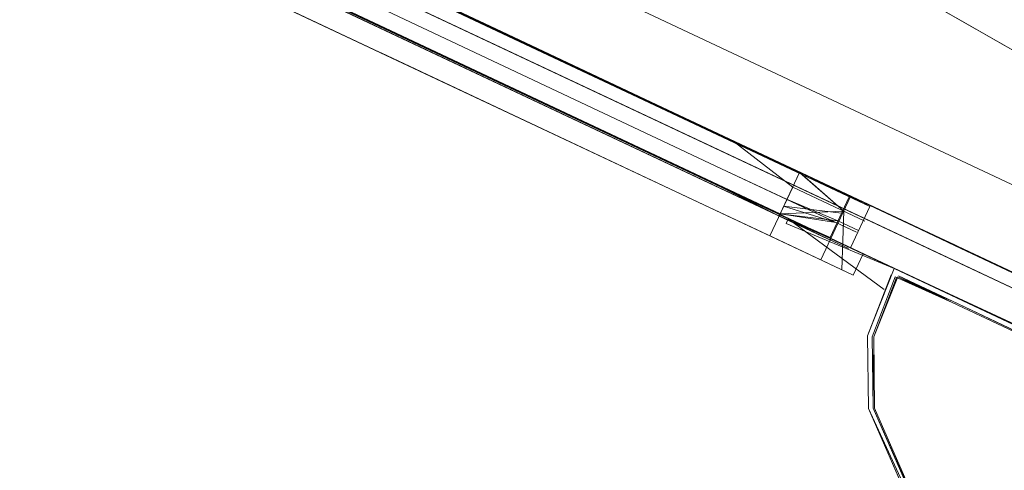
# Model space of a CAD drawing. Units: metres. Extents: x 8.6 to 25.6, y -14.2 to -1.5.
# Drawn here: x 11 to 11.1, y -13.1 to -13.1 of the extents above; entities that cross this region are included whole.
import ezdxf

# ---------------------------------------------------------------- set-up
doc = ezdxf.new("R2010")
doc.units = ezdxf.units.M
doc.header["$MEASUREMENT"] = 0

# ---------------------------------------------------------------- blocks, each defined once
blk = doc.blocks.new('7a90add0-e43d-4eab-8e6c-8462946d4a78')
at = {"color": 18, "lineweight": 9, "true_color": 0x000000}
blk.add_lwpolyline([(11.032699, -13.085319), (11.05755, -13.097009), (11.061253, -13.098751), (11.063751, -13.099926), (11.061253, -13.098751)], dxfattribs=at)
blk.add_lwpolyline([(11.041471, -13.091816), (11.031786, -13.08726), (11.056637, -13.09895), (11.052104, -13.096818)], close=True, dxfattribs=at)
blk = doc.blocks.new('809c42c5-59ab-43ba-b9bb-9995bbdea298')
at = {"color": 18, "lineweight": 9, "true_color": 0x000000}
blk.add_lwpolyline([(11.061242, -13.098775), (11.06034, -13.100692), (11.056648, -13.098926), (11.05755, -13.097009), (11.0327, -13.085319)], dxfattribs=at)
blk = doc.blocks.new('737e41e1-0fb9-46be-ac02-e13324f4ccd2')
at = {"color": 18, "lineweight": 9, "true_color": 0x000000}
for points in [[(11.038812, -13.09137), (10.866507, -13.010318), (10.866945, -13.009388), (10.863033, -13.007526), (10.856112, -13.004268), (10.854046, -13.003296), (10.85352, -13.004413)], [(10.863033, -13.007525), (10.858798, -13.005518), (10.873573, -13.012469), (10.863038, -13.007513), (10.873573, -13.012469), (10.883258, -13.017025), (10.873573, -13.012469), (11.031927, -13.086959), (11.041607, -13.091528), (11.05121, -13.096045), (11.052147, -13.096471), (11.05121, -13.096045)], [(10.957589, -13.051994), (10.873567, -13.012481), (10.866949, -13.009367), (11.05121, -13.096045), (11.052141, -13.096483)], [(11.039681, -13.09062), (10.873567, -13.012481), (10.883254, -13.017035), (11.047087, -13.094102), (11.03967, -13.090612)], [(10.957599, -13.05198), (10.883253, -13.017037), (11.031922, -13.086971), (11.041613, -13.091515), (11.05121, -13.096045), (11.041613, -13.091515), (11.031927, -13.086959), (11.041613, -13.091516), (11.031927, -13.086959), (11.051216, -13.096033), (11.052147, -13.096471), (11.060195, -13.100256), (11.062475, -13.101329)], [(11.051691, -13.097442), (11.05076, -13.097003), (11.041152, -13.092496), (10.957137, -13.05296), (11.031471, -13.08793)], [(11.038985, -13.092068), (11.046388, -13.095552), (10.956909, -13.053446), (11.038563, -13.091869), (10.956909, -13.053446), (11.038574, -13.091875)], [(11.039681, -13.09062), (11.04881, -13.094916), (11.05121, -13.096045), (11.052142, -13.096483)], [(11.056362, -13.099639), (11.059745, -13.10123), (11.056371, -13.099619), (11.056819, -13.098668), (11.041613, -13.091516), (11.051216, -13.096033), (11.052148, -13.096471), (11.05121, -13.096045)], [(11.038973, -13.092062), (11.046388, -13.095552), (11.048099, -13.096357), (11.049815, -13.097164)], [(11.050755, -13.097013), (11.041152, -13.092496), (11.050755, -13.097013), (11.051691, -13.097442), (11.050755, -13.097013), (11.051688, -13.097452), (11.056362, -13.099639)], [(11.046388, -13.095552), (11.047906, -13.096266), (11.046388, -13.095552)], [(11.049815, -13.097164), (11.048099, -13.096357), (11.046401, -13.095558), (11.049072, -13.096814)]]:
    blk.add_lwpolyline(points, dxfattribs=at)
blk.add_lwpolyline([(11.048274, -13.095984), (11.050754, -13.097013), (11.051686, -13.097451), (11.050754, -13.097013), (11.048327, -13.095872)], close=True, dxfattribs=at)
blk = doc.blocks.new('fc3847fe-11a4-4ae5-a376-4818133728b9')
at = {"color": 18, "lineweight": 9, "true_color": 0x000000}
for points in [[(11.05076, -13.097003), (11.041156, -13.092486), (11.031466, -13.087939), (11.041156, -13.092486), (11.031466, -13.087939), (10.957137, -13.05296), (10.862581, -13.008483), (10.858329, -13.006495), (10.862581, -13.008483)], [(11.062474, -13.101329), (11.060189, -13.100268), (11.052142, -13.096483), (11.056815, -13.098667), (11.052147, -13.096471), (11.056809, -13.098679), (11.060189, -13.100268), (11.062469, -13.101341)]]:
    blk.add_lwpolyline(points, dxfattribs=at)
blk = doc.blocks.new('5287d0e0-667e-4ce9-b261-57c5d1f55d86')
at = {"color": 18, "lineweight": 9, "true_color": 0x000000}
blk.add_line((11.050043, -13.096679), (11.049815, -13.097164), dxfattribs=at)
for points in [[(11.050526, -13.097498), (11.048327, -13.095872), (11.050043, -13.096679)], [(11.049815, -13.097164), (11.047906, -13.096266)]]:
    blk.add_lwpolyline(points, dxfattribs=at)
blk = doc.blocks.new('c492fef6-ff6c-4ed8-99e2-6e97d2e98097')
at = {"color": 18, "lineweight": 9, "true_color": 0x000000}
for points in [[(11.062013, -13.102309), (11.059733, -13.101237), (11.056353, -13.099647), (11.051686, -13.097451), (11.056353, -13.099647)], [(11.062484, -13.101333), (11.060202, -13.10026), (11.056819, -13.098668), (11.060195, -13.100256), (11.062469, -13.101341)]]:
    blk.add_lwpolyline(points, dxfattribs=at)
blk = doc.blocks.new('f8b51266-0dd5-4454-86bf-2845a3277810')
at = {"color": 18, "lineweight": 9, "true_color": 0x000000}
blk.add_lwpolyline([(11.056361, -13.09965), (11.051688, -13.097452), (11.056361, -13.09965), (11.059747, -13.101243)], close=True, dxfattribs=at)
blk = doc.blocks.new('f0a455f9-70ea-4a58-ad71-463b23473720')
at = {"color": 18, "lineweight": 9, "true_color": 0x000000}
blk.add_lwpolyline([(11.056809, -13.098679), (11.052142, -13.096483), (11.060189, -13.100268), (11.062469, -13.101341)], dxfattribs=at)
blk = doc.blocks.new('19a38931-7319-44ec-847e-dddc009e2ed5')
at = {"color": 18, "lineweight": 9, "true_color": 0x000000}
blk.add_lwpolyline([(11.050202, -13.095593), (11.048591, -13.09481)], dxfattribs=at)
blk = doc.blocks.new('d1c55d45-7a75-4252-9692-51bcb822bb72')
at = {"color": 18, "lineweight": 9, "true_color": 0x000000}
for p, q in [((10.866455, -13.010294), (11.038812, -13.09137)), ((11.049746, -13.095354), (11.048591, -13.09481))]:
    blk.add_line(p, q, dxfattribs=at)
for points in [[(11.050202, -13.095592), (10.856124, -13.004297), (10.854064, -13.003329)], [(10.957597, -13.051991), (11.047086, -13.094102), (10.863134, -13.007571)], [(10.957137, -13.052961), (11.046616, -13.095102), (10.957132, -13.052965), (10.882797, -13.018005), (10.873111, -13.013449), (10.862677, -13.008541), (10.873111, -13.013449), (10.882797, -13.018005), (10.957123, -13.05299)], [(11.047087, -13.094102), (11.03967, -13.090612), (11.047086, -13.094102)], [(11.047086, -13.094102), (11.048576, -13.094828), (11.048138, -13.095758), (11.038812, -13.09137)], [(11.038812, -13.09137), (11.048138, -13.095758), (11.048576, -13.094828), (11.047086, -13.094102)], [(11.038574, -13.091875), (11.049072, -13.096814), (11.049757, -13.095359), (11.048585, -13.094808)], [(11.048432, -13.095149), (11.047906, -13.096266), (11.048432, -13.095149)], [(11.048128, -13.095778), (11.049287, -13.096299), (11.049725, -13.095368), (11.049287, -13.096299)], [(11.048138, -13.095758), (11.049598, -13.095697)], [(11.048138, -13.095758), (11.049466, -13.09592)]]:
    blk.add_lwpolyline(points, dxfattribs=at)
blk = doc.blocks.new('634f378d-c09e-4d21-b945-69b1c9656193')
at = {"color": 18, "lineweight": 9, "true_color": 0x000000}
for p, q in [((11.04663, -13.095073), (10.862667, -13.008572)), ((11.046639, -13.095053), (10.866455, -13.010294))]:
    blk.add_line(p, q, dxfattribs=at)
for points in [[(11.046794, -13.094723), (11.038968, -13.09104), (11.046794, -13.094723), (11.048287, -13.095425), (11.04942, -13.095958), (11.048219, -13.095585), (11.049547, -13.095747)], [(11.04663, -13.095073), (11.048138, -13.095758), (11.048576, -13.094827), (11.048138, -13.095758), (11.04663, -13.095073), (11.048109, -13.095804), (11.049278, -13.096319), (11.048109, -13.095804)], [(11.046794, -13.094723), (11.048287, -13.095425), (11.049466, -13.09592), (11.048138, -13.095758), (11.046639, -13.095053), (11.048138, -13.095758), (11.049466, -13.09592)]]:
    blk.add_lwpolyline(points, dxfattribs=at)
blk = doc.blocks.new('a6055a87-a29e-46a1-b90b-b70872c36d52')
at = {"color": 18, "lineweight": 9, "true_color": 0x000000}
for points in [[(11.046616, -13.095102), (10.957123, -13.05299), (11.046616, -13.095102), (10.957123, -13.05299), (10.873099, -13.013476), (10.957123, -13.05299), (10.873099, -13.013476), (10.957123, -13.05299), (11.046616, -13.095102), (10.882783, -13.018034)], [(10.957129, -13.052992), (11.049242, -13.096337)], [(11.048287, -13.095425), (11.04989, -13.096179), (11.048287, -13.095425), (11.04989, -13.096179), (11.046794, -13.094723)]]:
    blk.add_lwpolyline(points, dxfattribs=at)
blk = doc.blocks.new('70c9e25c-720d-4584-a8a8-22669a2d80f0')
at = {"color": 18, "lineweight": 9, "true_color": 0x000000}
blk.add_lwpolyline([(11.05024, -13.095586)], dxfattribs=at)
blk = doc.blocks.new('363ee3fb-c9c8-4889-bc7c-342b7958cb88')
at = {"color": 18, "lineweight": 9, "true_color": 0x000000}
blk.add_line((11.049466, -13.09592), (11.049942, -13.096144), dxfattribs=at)
blk.add_lwpolyline([(11.050024, -13.095971)], dxfattribs=at)
blk = doc.blocks.new('f60f8b94-9ac6-4605-9a27-338c42d066dd')
at = {"color": 18, "lineweight": 9, "true_color": 0x000000}
for points in [[(11.050701, -13.097126)], [(11.050701, -13.097126)], [(11.050579, -13.097386)]]:
    blk.add_lwpolyline(points, dxfattribs=at)
blk = doc.blocks.new('372b3ff0-76bd-4567-b011-447371f6ad6a')
at = {"color": 18, "lineweight": 9, "true_color": 0x000000}
for points in [[(11.04812, -13.09581), (11.049712, -13.096558), (10.873099, -13.013475), (10.862661, -13.008568), (10.873103, -13.013468), (10.957122, -13.052991), (10.873099, -13.013475), (10.957123, -13.05299), (10.873103, -13.013468)], [(11.050202, -13.095592), (11.049764, -13.096523), (11.050202, -13.095592), (11.047077, -13.094122)], [(11.050081, -13.095925), (11.048432, -13.095149), (11.047087, -13.094102), (11.048585, -13.094808)], [(11.049555, -13.097042), (11.049598, -13.095697)], [(11.050024, -13.095971)]]:
    blk.add_lwpolyline(points, dxfattribs=at)
blk = doc.blocks.new('46f8e885-de93-4bd6-a141-fb6f50d487ca')
at = {"color": 18, "lineweight": 9, "true_color": 0x000000}
blk.add_lwpolyline([(11.051691, -13.097442), (11.056371, -13.099619), (11.056819, -13.098668), (11.060192, -13.10028), (11.059747, -13.101243), (11.062031, -13.102318)], dxfattribs=at)
blk = doc.blocks.new('29f90950-950d-44d5-b02a-7d34d8c876f2')
at = {"color": 18, "lineweight": 9, "true_color": 0x000000}
blk.add_lwpolyline([(11.064636, -13.10033), (11.061527, -13.097598), (11.055173, -13.092979), (11.061522, -13.09761), (11.055178, -13.092968), (11.037052, -13.082624), (11.022672, -13.075871), (10.989534, -13.06028)], dxfattribs=at)
blk = doc.blocks.new('3f6000cf-830b-43d2-b012-a7e9ab538132')
at = {"color": 18, "lineweight": 9, "true_color": 0x000000}
blk.add_lwpolyline([(11.063326, -13.101744), (11.062873, -13.102707), (11.050754, -13.097013), (11.062873, -13.102706), (11.050754, -13.097013), (11.062876, -13.102701)], dxfattribs=at)
blk = doc.blocks.new('aa68f1aa-9e39-43d5-9582-dad97f445169')
at = {"color": 18, "lineweight": 9, "true_color": 0x000000}
for points in [[(11.053238, -13.106911), (11.052826, -13.105987), (11.050168, -13.100226), (11.050148, -13.098561), (11.050754, -13.097013)], [(11.050754, -13.097013)], [(11.058528, -13.100665), (11.052147, -13.097665), (11.050901, -13.097082)], [(11.050148, -13.098561), (11.050685, -13.097162)], [(11.050307, -13.100219), (11.052826, -13.105987), (11.053238, -13.106911), (11.052826, -13.105987), (11.050168, -13.100226), (11.052686, -13.105996), (11.053103, -13.106969), (11.052794, -13.105989), (11.050275, -13.10022), (11.050255, -13.098581), (11.050783, -13.097207), (11.052088, -13.097791), (11.061914, -13.10241), (11.060781, -13.101878)], [(11.050275, -13.10022), (11.052826, -13.105987), (11.053238, -13.106911), (11.052826, -13.105987), (11.050307, -13.100219), (11.050287, -13.098586), (11.050812, -13.09722)], [(11.062706, -13.102782), (11.060781, -13.101878), (11.052088, -13.097791), (11.057736, -13.100447), (11.052088, -13.097791), (11.050843, -13.097208), (11.050287, -13.098586)], [(11.062706, -13.102782), (11.052101, -13.097762), (11.050843, -13.097208), (11.050287, -13.098586)], [(11.050843, -13.097208), (11.052088, -13.097791), (11.057736, -13.100447), (11.052101, -13.097762), (11.050856, -13.097179), (11.052088, -13.097791), (11.060781, -13.101878), (11.058482, -13.100762), (11.060781, -13.101878), (11.063215, -13.103021)], [(11.050148, -13.098561), (11.050168, -13.100226), (11.052686, -13.105996), (11.053103, -13.106969), (11.052794, -13.105989), (11.050275, -13.10022), (11.050287, -13.098586)], [(11.053238, -13.106911), (11.052826, -13.105987), (11.053238, -13.106911), (11.052826, -13.105987), (11.050307, -13.100219), (11.052826, -13.105987), (11.050307, -13.100219)], [(11.057242, -13.109253), (11.053845, -13.107616), (11.056389, -13.108869), (11.053845, -13.107616), (11.052826, -13.105987), (11.050307, -13.100219), (11.052826, -13.105987)], [(11.059933, -13.109418), (11.058586, -13.10933), (11.057242, -13.109253), (11.058586, -13.10933), (11.057242, -13.109253), (11.053845, -13.107616), (11.056389, -13.108869), (11.053845, -13.107616), (11.052826, -13.105987), (11.050307, -13.100219)], [(11.058586, -13.10933), (11.059933, -13.109418), (11.058587, -13.109362), (11.057242, -13.109285), (11.053845, -13.107616), (11.052826, -13.105987), (11.050307, -13.100219)]]:
    blk.add_lwpolyline(points, dxfattribs=at)
blk = doc.blocks.new('ce5cdc9f-df85-46e5-bcfe-87c0c0375e08')
at = {"color": 18, "lineweight": 9, "true_color": 0x000000}
blk.add_lwpolyline([(11.031232, -13.101647)], dxfattribs=at)
blk = doc.blocks.new('457d7bfc-8cda-4743-bbff-c9360e06922e')
at = {"color": 18, "lineweight": 9, "true_color": 0x000000}
blk.add_lwpolyline([(11.037048, -13.082634), (11.055178, -13.092968), (11.037052, -13.082624), (11.022672, -13.075871)], dxfattribs=at)
blk = doc.blocks.new('e47ed2f7-2a77-4f35-8446-4fd1eb5c3784')
at = {"color": 18, "lineweight": 9, "true_color": 0x000000}
for points in [[(11.050812, -13.09722), (11.052101, -13.097762), (11.050843, -13.097208)], [(11.053238, -13.106911), (11.052688, -13.105995), (11.050168, -13.100226), (11.052688, -13.105995), (11.053104, -13.106967)]]:
    blk.add_lwpolyline(points, dxfattribs=at)
blk = doc.blocks.new('c9cb15be-99dc-4be8-8534-88642a216aaf')
at = {"color": 18, "lineweight": 9, "true_color": 0x000000}
for points in [[(11.050901, -13.097082), (11.052147, -13.097664), (11.063276, -13.102895)], [(11.050685, -13.097162)], [(11.050148, -13.098561)], [(11.060389, -13.109078), (11.060389, -13.102222), (11.06315, -13.102164), (11.064163, -13.102164), (11.056297, -13.102164)]]:
    blk.add_lwpolyline(points, dxfattribs=at)
blk = doc.blocks.new('9b04e320-8610-4d8b-9e72-e60179d53b57')
at = {"color": 18, "lineweight": 9, "true_color": 0x000000}
blk.add_lwpolyline([(11.047077, -13.094122), (10.859177, -13.005734), (10.856124, -13.004297)], dxfattribs=at)
blk = doc.blocks.new('c491ce7a-de54-4850-bdff-d813da0ebb31')
at = {"color": 18, "lineweight": 9, "true_color": 0x000000}
blk.add_lwpolyline([(11.049735, -13.095348), (11.048591, -13.09481), (11.049598, -13.095697), (11.048585, -13.094808), (11.048138, -13.095758), (11.04942, -13.095958)], dxfattribs=at)
blk = doc.blocks.new('abd27837-5d5c-46ee-aa89-efa7cc755006')
at = {"color": 18, "lineweight": 9, "true_color": 0x000000}
blk.add_line((11.049746, -13.095354), (11.048591, -13.09481), dxfattribs=at)
blk = doc.blocks.new('2a0efd46-d617-4744-87da-caf46931ea26')
at = {"color": 18, "lineweight": 9, "true_color": 0x000000}
blk.add_lwpolyline([(10.866945, -13.009388), (10.866507, -13.010318), (11.046639, -13.095053)], dxfattribs=at)
blk = doc.blocks.new('d0891dee-afcb-4155-86a1-06324c3659bf')
for name in ['c491ce7a-de54-4850-bdff-d813da0ebb31', '29f90950-950d-44d5-b02a-7d34d8c876f2', '809c42c5-59ab-43ba-b9bb-9995bbdea298', '3f6000cf-830b-43d2-b012-a7e9ab538132', '46f8e885-de93-4bd6-a141-fb6f50d487ca', '457d7bfc-8cda-4743-bbff-c9360e06922e', '737e41e1-0fb9-46be-ac02-e13324f4ccd2', 'd1c55d45-7a75-4252-9692-51bcb822bb72', '7a90add0-e43d-4eab-8e6c-8462946d4a78', 'f8b51266-0dd5-4454-86bf-2845a3277810', '9b04e320-8610-4d8b-9e72-e60179d53b57', '634f378d-c09e-4d21-b945-69b1c9656193', 'a6055a87-a29e-46a1-b90b-b70872c36d52', 'f0a455f9-70ea-4a58-ad71-463b23473720', 'fc3847fe-11a4-4ae5-a376-4818133728b9', '372b3ff0-76bd-4567-b011-447371f6ad6a', '2a0efd46-d617-4744-87da-caf46931ea26', '19a38931-7319-44ec-847e-dddc009e2ed5', 'ce5cdc9f-df85-46e5-bcfe-87c0c0375e08', 'abd27837-5d5c-46ee-aa89-efa7cc755006', '70c9e25c-720d-4584-a8a8-22669a2d80f0', '363ee3fb-c9c8-4889-bc7c-342b7958cb88', '5287d0e0-667e-4ce9-b261-57c5d1f55d86', 'aa68f1aa-9e39-43d5-9582-dad97f445169', 'c9cb15be-99dc-4be8-8534-88642a216aaf', 'f60f8b94-9ac6-4605-9a27-338c42d066dd', 'e47ed2f7-2a77-4f35-8446-4fd1eb5c3784', 'c492fef6-ff6c-4ed8-99e2-6e97d2e98097']:
    blk.add_blockref(name, (0, 0))

msp = doc.modelspace()

# ---------------------------------------------------------------- block references
msp.add_blockref('d0891dee-afcb-4155-86a1-06324c3659bf', (0, 0))

doc.saveas('drawing.dxf')
